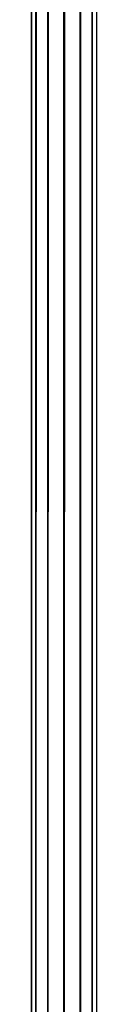
# Model space of a CAD drawing. Units: millimetres. Extents: x -298 to 2507, y -842 to 2416.
# Drawn here: x 1450 to 1454, y -708 to -649 of the extents above; entities that cross this region are included whole.
import ezdxf

# ---------------------------------------------------------------- set-up
doc = ezdxf.new("R2010")
doc.units = ezdxf.units.MM
doc.header["$MEASUREMENT"] = 0

# ---------------------------------------------------------------- blocks, each defined once
blk = doc.blocks.new('New Object 1(13)')
at = {"linetype": 'Continuous'}
for p, q in [((310.568, -1465.678), (310.568, 1465.675)), ((310.568, 1465.675), (310.838, -1465.678)), ((310.838, 1465.675), (310.568, -1465.678)), ((310.838, -1465.678), (310.838, 1465.675)), ((310.838, 1465.675), (311.557, -1465.678)), ((310.838, -1465.678), (310.838, 1465.675)), ((311.557, 1465.675), (310.838, -1465.678)), ((311.557, -1465.678), (311.557, 1465.675)), ((311.557, 1465.675), (312.537, -1465.678)), ((312.537, 1465.675), (311.557, -1465.678)), ((312.537, -1465.678), (312.537, 1465.675)), ((312.537, 1465.675), (313.526, -1465.678)), ((313.526, 1465.675), (312.537, -1465.678)), ((313.526, -1465.678), (313.526, 1465.675)), ((313.526, 1465.675), (314.245, -1465.678)), ((314.245, 1465.675), (313.526, -1465.678)), ((314.245, -1465.678), (314.245, 1465.675)), ((314.245, 1465.675), (314.515, -1465.678)), ((314.245, -1465.678), (314.245, 1465.675)), ((314.515, 1465.675), (314.245, -1465.678)), ((314.515, 1465.675), (314.515, -1465.678))]:
    blk.add_line(p, q, dxfattribs=at)

msp = doc.modelspace()

# ---------------------------------------------------------------- block references
at = {"linetype": 'Continuous', "zscale": 1000}
msp.add_blockref('New Object 1(13)', (1139.784, 722.7), dxfattribs=at)

doc.saveas('drawing.dxf')
